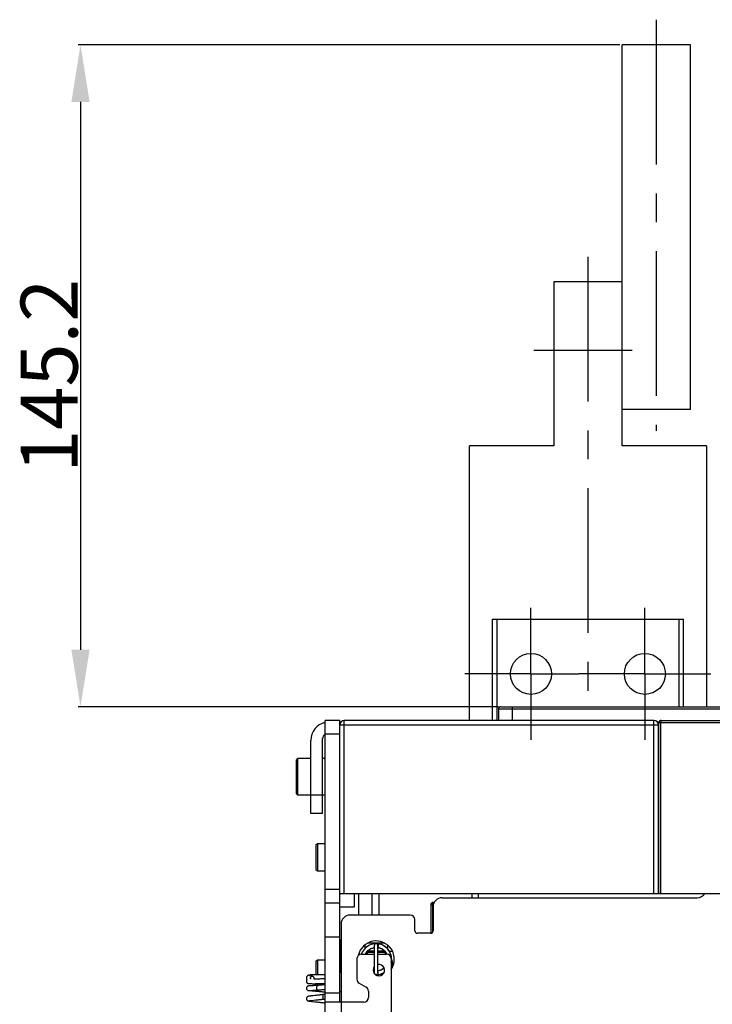
# Model space of a CAD drawing. Units: millimetres. Extents: x 3317 to 10757, y 12763 to 20559.
# Drawn here: x 6251 to 6403, y 14097 to 14313 of the extents above; entities that cross this region are included whole.
import ezdxf

# ---------------------------------------------------------------- set-up
doc = ezdxf.new("R2010")
doc.units = ezdxf.units.MM
doc.linetypes.add('CENTER', pattern=[50.8, 31.75, -6.35, 6.35, -6.35])
for name, color, linetype in [('47013471404_BL2491', 7, 'Continuous'), ('47013471406_BL2504', 7, 'Continuous'), ('47013471412_BL2492', 7, 'Continuous'), ('47013471412_BL2494', 7, 'Continuous'), ('47363460401_BL2493', 7, 'Continuous'), ('47363471400_BL2496', 7, 'Continuous'), ('58413471405_BL2533', 7, 'Continuous'), ('62413471403_BL2522', 7, 'Continuous'), ('62413471404_BL2541', 7, 'Continuous'), ('64613471002_BL2549', 7, 'Continuous'), ('64613471403_BL2627', 7, 'Continuous'), ('64613471406_BL2534', 7, 'Continuous'), ('64613471407_BL2589', 7, 'Continuous'), ('64613471411_BL2523', 7, 'Continuous'), ('64613471413_BL2538', 7, 'Continuous'), ('70213471002_BL2588', 7, 'Continuous'), ('BUSBAR_EXTENTION_TS1600_BL2626', 7, 'Continuous'), ('BUSBAR_VERTICAL_TS1600_BL2587', 7, 'Continuous'), ('WINDOW_A_OCR_TS1600_BL333', 7, 'Continuous')]:
    doc.layers.add(name, color=color, linetype=linetype)
doc.styles.get("Standard").update_dxf_attribs({"font": 'arial.ttf'})

# ---------------------------------------------------------------- blocks, each defined once
blk = doc.blocks.new('_FILLED')
at = {"color": 0, "linetype": 'ByBlock'}
blk.add_solid([(0, 0), (-1, 0.16), (-1, -0.16)], dxfattribs=at)

msp = doc.modelspace()

# ---------------------------------------------------------------- linework, layer by layer
at = {"color": 1, "linetype": 'CENTER'}
for p, q in [((6390.75, 14312.84), (6390.75, 14222.62)), ((6375.75, 14260.84), (6375.75, 14159.9)), ((6363.85, 14240.32), (6385.44, 14240.32))]:
    msp.add_line(p, q, dxfattribs=at)
at = {"layer": '47013471404_BL2491', "color": 7, "linetype": 'Continuous'}
for p, q in [((6311.75, 14150.42), (6312.05, 14150.72)), ((6311.75, 14143.02), (6311.75, 14150.42)), ((6312.05, 14142.72), (6312.05, 14150.72)), ((6314.9, 14150.72), (6312.05, 14150.72)), ((6318.05, 14150.72), (6317.5, 14150.72)), ((6311.75, 14143.02), (6312.05, 14142.72)), ((6314.9, 14142.72), (6312.05, 14142.72)), ((6318.05, 14142.72), (6317.5, 14142.72))]:
    msp.add_line(p, q, dxfattribs=at)
at = {"layer": '47013471406_BL2504', "color": 7, "linetype": 'Continuous'}
for p, q in [((6331.17, 14110.22), (6327.33, 14110.22)), ((6326.75, 14109.82), (6326.75, 14109.02)), ((6327.16, 14108.27), (6327.25, 14108.22)), ((6327.25, 14108.22), (6327.25, 14107.85)), ((6328.85, 14108.22), (6327.25, 14108.22)), ((6328.85, 14108.5), (6327.36, 14108.5)), ((6331.13, 14108.5), (6329.65, 14108.5)), ((6331.25, 14108.22), (6329.65, 14108.22)), ((6331.34, 14108.27), (6331.25, 14108.22)), ((6331.25, 14108.22), (6331.25, 14107.85)), ((6331.75, 14109.82), (6331.75, 14109.02)), ((6332.75, 14106.35), (6332.63, 14106.35)), ((6332.64, 14106.42), (6332.75, 14106.35)), ((6332.75, 14106.35), (6332.75, 14104.8))]:
    msp.add_line(p, q, dxfattribs=at)
at = {"layer": '47013471412_BL2492', "color": 7, "linetype": 'Continuous'}
for p, q in [((6316.05, 14131.82), (6316.35, 14132.12)), ((6316.05, 14131.82), (6316.05, 14126.42)), ((6316.35, 14132.12), (6316.35, 14126.12)), ((6316.35, 14132.12), (6318.05, 14132.12)), ((6316.05, 14126.42), (6316.35, 14126.12)), ((6316.35, 14126.12), (6318.05, 14126.12))]:
    msp.add_line(p, q, dxfattribs=at)
at = {"layer": '47013471412_BL2494', "color": 7, "linetype": 'Continuous'}
for p, q in [((6316.05, 14106.32), (6316.35, 14106.62)), ((6316.05, 14106.32), (6316.05, 14103.31)), ((6316.35, 14106.62), (6316.35, 14103.31)), ((6316.35, 14106.62), (6318.05, 14106.62)), ((6321.25, 14107.62), (6321.35, 14107.62)), ((6316.05, 14101.36), (6316.05, 14100.95)), ((6316.35, 14101.36), (6316.35, 14100.97)), ((6321.25, 14099.62), (6321.55, 14099.62))]:
    msp.add_line(p, q, dxfattribs=at)
at = {"layer": '47363460401_BL2493', "color": 7, "linetype": 'Continuous'}
for p, q in [((6329.61, 14110.1), (6329.24, 14110.12)), ((6329.26, 14110.12), (6329.25, 14110.12)), ((6329.63, 14110.09), (6329.26, 14110.12)), ((6329.98, 14110.04), (6329.61, 14110.1)), ((6329.82, 14110.06), (6329.63, 14110.09)), ((6329.68, 14109.28), (6329.82, 14110.07)), ((6326.91, 14107.84), (6326.94, 14107.92)), ((6326.91, 14107.84), (6326.94, 14107.9)), ((6326.93, 14107.88), (6326.99, 14108)), ((6326.94, 14107.91), (6326.99, 14107.99)), ((6326.95, 14107.93), (6326.97, 14107.97)), ((6327.09, 14108.15), (6327.22, 14108.34)), ((6327.21, 14108.32), (6327.29, 14108.42)), ((6327.22, 14108.34), (6327.26, 14108.39)), ((6327.25, 14108.38), (6327.27, 14108.4)), ((6327.25, 14108.37), (6327.27, 14108.4)), ((6327.43, 14108.57), (6327.45, 14108.59)), ((6327.43, 14108.57), (6327.44, 14108.58)), ((6327.59, 14108.72), (6327.65, 14108.76)), ((6327.79, 14108.86), (6327.87, 14108.92)), ((6327.82, 14108.88), (6327.86, 14108.91)), ((6328.05, 14109.02), (6328.08, 14109.04)), ((6328.74, 14109.26), (6328.83, 14109.28)), ((6328.76, 14109.27), (6328.81, 14109.28)), ((6328.79, 14109.27), (6328.8, 14109.27)), ((6328.85, 14109.72), (6328.85, 14103.72)), ((6329.65, 14103.72), (6329.65, 14109.72)), ((6329.65, 14109.29), (6329.68, 14109.28)), ((6329.65, 14109.28), (6329.81, 14109.25)), ((6329.65, 14109.28), (6329.82, 14109.25)), ((6329.68, 14109.28), (6329.92, 14109.23)), ((6329.82, 14109.25), (6330.12, 14109.17)), ((6329.82, 14109.25), (6329.84, 14109.25)), ((6330.02, 14109.19), (6330.11, 14109.16)), ((6330.06, 14109.18), (6330.08, 14109.17)), ((6330.3, 14109.09), (6330.33, 14109.08)), ((6330.96, 14108.67), (6330.98, 14108.65)), ((6331.14, 14108.49), (6331.15, 14108.48)), ((6331.31, 14108.29), (6331.32, 14108.28)), ((6331.46, 14108.09), (6331.47, 14108.07)), ((6331.46, 14108.08), (6331.47, 14108.07)), ((6331.47, 14108.07), (6331.47, 14108.06)), ((6332.65, 14106.72), (6332.55, 14106.72)), ((6332.59, 14106.07), (6332.61, 14106.26)), ((6332.65, 14106.82), (6332.62, 14107.19)), ((6332.65, 14106.8), (6332.62, 14107.17)), ((6332.64, 14106.46), (6332.65, 14106.72)), ((6332.65, 14106.72), (6332.65, 14106.82)), ((6332.65, 14106.72), (6332.65, 14106.8)), ((6332.65, 14106.72), (6332.65, 14106.41)), ((6329.87, 14104.19), (6329.8, 14104.18)), ((6330.09, 14104.26), (6330.07, 14104.25)), ((6330.39, 14104.38), (6330.27, 14104.33)), ((6330.34, 14104.36), (6330.3, 14104.34)), ((6330.33, 14104.35), (6330.31, 14104.34)), ((6330.56, 14104.47), (6330.53, 14104.46)), ((6330.79, 14104.63), (6330.76, 14104.6)), ((6331.01, 14104.8), (6330.95, 14104.75))]:
    msp.add_line(p, q, dxfattribs=at)
for points in [[(6329.24, 14110.12), (6328.87, 14110.09), (6328.5, 14110.03), (6328.14, 14109.93), (6327.79, 14109.79), (6327.46, 14109.61), (6327.15, 14109.39), (6326.87, 14109.15), (6326.62, 14108.87), (6326.4, 14108.57), (6326.21, 14108.24)], [(6329.82, 14110.07), (6329.71, 14110.08), (6329.62, 14110.09), (6329.53, 14110.1), (6329.45, 14110.11), (6329.38, 14110.11), (6329.32, 14110.11), (6329.28, 14110.11), (6329.27, 14110.11)], [(6329.82, 14110.06), (6329.65, 14110.09), (6329.6, 14110.1)], [(6332.62, 14107.17), (6332.55, 14107.54), (6332.44, 14107.9), (6332.29, 14108.24), (6332.1, 14108.57), (6331.88, 14108.87), (6331.63, 14109.15), (6331.35, 14109.39), (6331.04, 14109.61), (6330.71, 14109.79), (6330.36, 14109.93), (6330, 14110.03), (6329.89, 14110.05)], [(6332.62, 14107.19), (6332.54, 14107.56), (6332.43, 14107.91), (6332.28, 14108.26), (6332.09, 14108.58), (6331.87, 14108.88), (6331.61, 14109.16), (6331.33, 14109.4), (6331.02, 14109.62), (6330.69, 14109.79), (6330.34, 14109.93), (6329.98, 14110.04)], [(6326.21, 14108.24), (6326.06, 14107.9), (6326.05, 14107.85)], [(6326.91, 14107.85), (6326.96, 14107.95), (6327.12, 14108.22), (6327.32, 14108.46), (6327.54, 14108.67), (6327.78, 14108.86), (6328.04, 14109.02), (6328.32, 14109.15), (6328.62, 14109.24), (6328.85, 14109.28)], [(6327.07, 14108.13), (6327.22, 14108.35), (6327.42, 14108.57), (6327.65, 14108.76), (6327.89, 14108.93), (6328.15, 14109.07), (6328.43, 14109.18), (6328.72, 14109.26), (6328.85, 14109.28)], [(6327.1, 14108.17), (6327.25, 14108.37), (6327.27, 14108.4)], [(6327.25, 14108.38), (6327.25, 14108.38), (6327.28, 14108.41)], [(6328.04, 14109.02), (6328.06, 14109.03), (6328.15, 14109.07)], [(6329.65, 14109.28), (6329.84, 14109.25), (6330.13, 14109.16)], [(6329.81, 14109.25), (6330.11, 14109.17), (6330.39, 14109.05), (6330.66, 14108.9), (6330.91, 14108.72), (6331.13, 14108.51), (6331.33, 14108.27)], [(6330.12, 14109.17), (6330.4, 14109.05), (6330.67, 14108.89), (6330.92, 14108.71), (6331.14, 14108.5), (6331.34, 14108.26)], [(6330.13, 14109.16), (6330.42, 14109.04), (6330.68, 14108.89), (6330.93, 14108.7), (6331.15, 14108.49), (6331.35, 14108.25)], [(6330.29, 14109.1), (6330.32, 14109.09), (6330.33, 14109.08)], [(6331.33, 14108.27), (6331.5, 14108.02), (6331.59, 14107.84)], [(6331.34, 14108.26), (6331.51, 14108.01), (6331.59, 14107.84)], [(6331.35, 14108.25), (6331.51, 14108), (6331.59, 14107.84)], [(6331.35, 14108.25), (6331.51, 14107.99), (6331.59, 14107.84)], [(6331.46, 14108.08), (6331.47, 14108.08), (6331.47, 14108.06)], [(6328.85, 14104.15), (6328.85, 14104.15), (6328.62, 14104.2)], [(6328.85, 14104.15), (6328.83, 14104.15), (6328.62, 14104.2)], [(6328.85, 14104.15), (6328.82, 14104.15), (6328.62, 14104.2)], [(6328.85, 14104.15), (6328.81, 14104.15), (6328.62, 14104.2)], [(6328.85, 14104.15), (6328.73, 14104.17), (6328.62, 14104.2)], [(6328.85, 14104.15), (6328.67, 14104.18), (6328.62, 14104.2)], [(6329.15, 14103.32), (6329.46, 14103.32), (6329.83, 14103.37), (6330.19, 14103.45), (6330.55, 14103.57), (6330.89, 14103.74)], [(6329.29, 14103.32), (6329.44, 14103.32), (6329.81, 14103.36), (6330.18, 14103.45), (6330.53, 14103.57), (6330.87, 14103.73), (6330.96, 14103.79)], [(6330.62, 14104.51), (6330.35, 14104.36), (6330.06, 14104.25), (6329.76, 14104.17), (6329.65, 14104.15)], [(6330.61, 14104.5), (6330.34, 14104.35), (6330.05, 14104.24), (6329.75, 14104.17), (6329.65, 14104.15)], [(6330.6, 14104.49), (6330.32, 14104.35), (6330.04, 14104.24), (6329.74, 14104.16), (6329.65, 14104.15)], [(6330.58, 14104.49), (6330.31, 14104.34), (6330.02, 14104.23), (6329.72, 14104.16), (6329.65, 14104.15)], [(6331.01, 14104.8), (6330.84, 14104.66), (6330.58, 14104.49)], [(6331, 14104.8), (6330.85, 14104.67), (6330.6, 14104.49)], [(6331, 14104.8), (6330.86, 14104.68), (6330.61, 14104.5)]]:
    msp.add_lwpolyline(points, dxfattribs=at)
for centre, radius, start, end in [((6329.25, 14106.72), 3.4, 0, 80.4042), ((6329.21, 14109.72), 0.364, 180.0058, 182.9544), ((6329.21, 14109.72), 0.363, 180.004, 182.449), ((6329.29, 14109.72), 0.364, 357.031, 359.9941), ((6329.29, 14109.72), 0.363, 357.551, 359.996), ((6329.25, 14106.72), 2.6, 25.6814, 80.4042), ((6329.26, 14103.73), 0.414, 248.8183, 251.3473)]:
    msp.add_arc(centre, radius, start, end, dxfattribs=at)
for points, knots in [([(6329.25, 14110.12), (6329.15, 14110.12), (6328.99, 14110.05), (6328.87, 14109.87), (6328.85, 14109.77), (6328.85, 14109.72)], [0, 0, 0, 0, 0.49608, 0.747225, 1, 1, 1, 1]), ([(6329.2, 14110.11), (6329.12, 14110.1), (6328.96, 14110.03), (6328.87, 14109.87), (6328.86, 14109.79)], [0, 0, 0, 0, 0.498085, 1, 1, 1, 1]), ([(6329.65, 14109.72), (6329.65, 14109.77), (6329.63, 14109.87), (6329.51, 14110.05), (6329.35, 14110.12), (6329.25, 14110.12)], [0, 0, 0, 0, 0.252775, 0.50392, 1, 1, 1, 1]), ([(6329.64, 14109.79), (6329.63, 14109.87), (6329.55, 14110.02), (6329.4, 14110.09), (6329.32, 14110.11)], [0, 0, 0, 0, 0.502029, 1, 1, 1, 1])]:
    msp.add_open_spline(points, degree=3, knots=knots, dxfattribs=at)
for points in [[(6329.15, 14110.1), (6329.08, 14110.08), (6329.02, 14110.05), (6328.97, 14110)], [(6329.53, 14110), (6329.48, 14110.05), (6329.42, 14110.08), (6329.35, 14110.1)], [(6328.86, 14109.82), (6328.85, 14109.79), (6328.85, 14109.75), (6328.85, 14109.72)], [(6329.65, 14109.72), (6329.65, 14109.75), (6329.64, 14109.79), (6329.63, 14109.82)], [(6328.88, 14103.56), (6328.84, 14103.66), (6328.84, 14103.78), (6328.88, 14103.87)], [(6328.88, 14103.56), (6328.86, 14103.61), (6328.85, 14103.66), (6328.85, 14103.72)], [(6328.95, 14103.45), (6328.92, 14103.48), (6328.9, 14103.52), (6328.88, 14103.56)], [(6329.65, 14103.72), (6329.65, 14103.62), (6329.61, 14103.52), (6329.55, 14103.45)], [(6329.62, 14103.87), (6329.66, 14103.78), (6329.66, 14103.66), (6329.62, 14103.56)], [(6329.11, 14103.34), (6329.05, 14103.37), (6328.99, 14103.4), (6328.95, 14103.45)], [(6329.25, 14103.32), (6329.21, 14103.32), (6329.17, 14103.32), (6329.13, 14103.34)], [(6329.37, 14103.34), (6329.33, 14103.32), (6329.29, 14103.32), (6329.25, 14103.32)], [(6329.55, 14103.45), (6329.5, 14103.4), (6329.44, 14103.36), (6329.37, 14103.34)]]:
    msp.add_open_spline(points, degree=3, dxfattribs=at)
at = {"layer": '47363471400_BL2496', "color": 7, "linetype": 'Continuous'}
for p, q in [((6315.65, 14102.35), (6315.55, 14102.35)), ((6315.78, 14102.35), (6315.65, 14102.35)), ((6315.92, 14102.35), (6315.78, 14102.35)), ((6316.07, 14102.36), (6315.92, 14102.35)), ((6316.22, 14102.36), (6316.07, 14102.36)), ((6316.38, 14102.36), (6316.22, 14102.36)), ((6316.54, 14102.37), (6316.38, 14102.36)), ((6316.71, 14102.37), (6316.54, 14102.37)), ((6316.89, 14102.38), (6316.71, 14102.37)), ((6317.08, 14102.39), (6316.89, 14102.38)), ((6314.53, 14100.87), (6314.5, 14100.86)), ((6314.56, 14100.87), (6314.53, 14100.87)), ((6314.54, 14099.84), (6314.58, 14099.84)), ((6314.62, 14100.87), (6314.56, 14100.87)), ((6314.56, 14099.87), (6314.58, 14099.87)), ((6314.58, 14099.87), (6314.61, 14099.87)), ((6314.58, 14099.84), (6314.65, 14099.83)), ((6314.61, 14099.87), (6314.64, 14099.88)), ((6314.75, 14100.88), (6314.62, 14100.87)), ((6314.64, 14099.88), (6314.7, 14099.88)), ((6314.65, 14099.83), (6315.14, 14099.8)), ((6314.7, 14099.88), (6314.83, 14099.89)), ((6314.74, 14101.36), (6314.81, 14101.36)), ((6314.81, 14101.36), (6314.89, 14101.36)), ((6314.89, 14101.36), (6314.98, 14101.36)), ((6314.98, 14101.36), (6315.08, 14101.36)), ((6315.08, 14101.36), (6315.18, 14101.35)), ((6315.14, 14099.8), (6315.31, 14099.79)), ((6315.18, 14101.35), (6315.3, 14101.35)), ((6315.43, 14100.91), (6315.22, 14100.9)), ((6315.3, 14101.35), (6315.42, 14101.35)), ((6315.31, 14099.79), (6315.5, 14099.78)), ((6315.37, 14099.91), (6315.67, 14099.93)), ((6315.42, 14101.35), (6315.56, 14101.35)), ((6315.61, 14100.92), (6315.43, 14100.91)), ((6315.5, 14099.78), (6315.64, 14099.77)), ((6315.56, 14101.35), (6315.7, 14101.35)), ((6315.81, 14100.93), (6315.61, 14100.92)), ((6315.64, 14099.77), (6315.79, 14099.76)), ((6315.67, 14099.93), (6315.94, 14099.95)), ((6315.7, 14101.35), (6315.86, 14101.35)), ((6315.79, 14099.76), (6315.95, 14099.74)), ((6315.95, 14100.94), (6315.81, 14100.93)), ((6315.86, 14101.35), (6316.02, 14101.36)), ((6315.94, 14099.95), (6316.15, 14099.96)), ((6316.09, 14100.95), (6315.95, 14100.94)), ((6315.95, 14099.74), (6316.12, 14099.73)), ((6316.02, 14101.36), (6316.2, 14101.36)), ((6316.23, 14100.96), (6316.09, 14100.95)), ((6316.12, 14099.73), (6316.29, 14099.72)), ((6316.15, 14099.96), (6316.37, 14099.97)), ((6316.2, 14101.36), (6316.38, 14101.36)), ((6316.38, 14100.97), (6316.23, 14100.96)), ((6316.29, 14099.72), (6316.48, 14099.7)), ((6316.37, 14099.97), (6316.61, 14099.99)), ((6316.58, 14100.98), (6316.38, 14100.97)), ((6317.9, 14099.55), (6318.05, 14099.53)), ((6317.94, 14101.3), (6318.05, 14101.29)), ((6314.81, 14098.65), (6314.71, 14098.64)), ((6314.91, 14098.66), (6314.81, 14098.65)), ((6314.83, 14097.5), (6314.93, 14097.49)), ((6314.84, 14097.65), (6314.92, 14097.66)), ((6315.03, 14098.67), (6314.91, 14098.66)), ((6314.92, 14097.66), (6315.01, 14097.67)), ((6314.93, 14097.49), (6315.11, 14097.47)), ((6315.01, 14097.67), (6315.11, 14097.69)), ((6315.23, 14098.69), (6315.03, 14098.67)), ((6315.11, 14097.69), (6315.29, 14097.7)), ((6315.11, 14097.47), (6315.82, 14097.39)), ((6315.99, 14098.77), (6315.8, 14098.75)), ((6315.82, 14097.39), (6316.01, 14097.37)), ((6316.19, 14098.79), (6315.99, 14098.77)), ((6316.01, 14097.37), (6316.22, 14097.35)), ((6316.04, 14097.78), (6316.31, 14097.81)), ((6316.4, 14098.82), (6316.19, 14098.79)), ((6316.31, 14097.81), (6316.5, 14097.83)), ((6316.61, 14098.84), (6316.4, 14098.82)), ((6316.5, 14097.83), (6316.7, 14097.85)), ((6316.7, 14097.85), (6316.91, 14097.88)), ((6317.76, 14098.99), (6317.61, 14098.97))]:
    msp.add_line(p, q, dxfattribs=at)
for points in [[(6318.05, 14103.27), (6317.93, 14103.28), (6317.76, 14103.29), (6317.59, 14103.29), (6317.42, 14103.3), (6317.25, 14103.3), (6317.09, 14103.31), (6316.92, 14103.31), (6316.77, 14103.31), (6316.62, 14103.31), (6316.48, 14103.31), (6316.34, 14103.31), (6316.2, 14103.31), (6316.07, 14103.31), (6315.95, 14103.31), (6315.83, 14103.31), (6315.72, 14103.3), (6315.61, 14103.3), (6315.5, 14103.3), (6315.4, 14103.29), (6315.3, 14103.29), (6315.21, 14103.28), (6315.13, 14103.28), (6315.05, 14103.27), (6314.97, 14103.27), (6314.9, 14103.26), (6314.83, 14103.26), (6314.77, 14103.25), (6314.71, 14103.24), (6314.66, 14103.24), (6314.61, 14103.23), (6314.56, 14103.22), (6314.52, 14103.22), (6314.47, 14103.21), (6314.43, 14103.2), (6314.4, 14103.19), (6314.36, 14103.18), (6314.32, 14103.16), (6314.27, 14103.15), (6314.23, 14103.12), (6314.18, 14103.09), (6314.13, 14103.06), (6314.08, 14103.01), (6314.04, 14102.96), (6314.01, 14102.9), (6313.98, 14102.83), (6313.96, 14102.76), (6313.95, 14102.69), (6313.95, 14102.66)], [(6313.95, 14102.66), (6313.95, 14102.64), (6313.96, 14102.58), (6313.97, 14102.51), (6314, 14102.45), (6314.03, 14102.38), (6314.07, 14102.33), (6314.12, 14102.28), (6314.13, 14102.28)], [(6314.13, 14102.28), (6314.1, 14102.25), (6314.06, 14102.21), (6314.03, 14102.17), (6314, 14102.11), (6313.98, 14102.05), (6313.96, 14101.99), (6313.95, 14101.92), (6313.95, 14101.89)], [(6313.95, 14101.89), (6313.95, 14101.86), (6313.96, 14101.79), (6313.98, 14101.73), (6314, 14101.67), (6314.03, 14101.62), (6314.07, 14101.57), (6314.11, 14101.53), (6314.15, 14101.49), (6314.19, 14101.46), (6314.23, 14101.44), (6314.27, 14101.42), (6314.31, 14101.41), (6314.34, 14101.4), (6314.36, 14101.4), (6314.39, 14101.39), (6314.4, 14101.39), (6314.42, 14101.39), (6314.44, 14101.38), (6314.46, 14101.38), (6314.48, 14101.38), (6314.5, 14101.38), (6314.52, 14101.38), (6314.54, 14101.37), (6314.57, 14101.37), (6314.59, 14101.37), (6314.62, 14101.37), (6314.65, 14101.37), (6314.68, 14101.37), (6314.74, 14101.36)], [(6315.25, 14103.03), (6315.17, 14103.04), (6315.12, 14103.04), (6315.06, 14103.05), (6315.02, 14103.05), (6314.97, 14103.06), (6314.93, 14103.06), (6314.88, 14103.07), (6314.85, 14103.07), (6314.81, 14103.08), (6314.78, 14103.08), (6314.75, 14103.08), (6314.73, 14103.09), (6314.7, 14103.09), (6314.69, 14103.1), (6314.67, 14103.1), (6314.66, 14103.1)], [(6316.38, 14101.36), (6316.48, 14101.37), (6316.57, 14101.37), (6316.67, 14101.37), (6316.78, 14101.38), (6316.88, 14101.38), (6316.98, 14101.38), (6317.09, 14101.39), (6317.2, 14101.39), (6317.31, 14101.4), (6317.42, 14101.4), (6317.53, 14101.41), (6317.65, 14101.41), (6317.76, 14101.42), (6317.88, 14101.43), (6318.05, 14101.44)], [(6317.66, 14102.42), (6317.56, 14102.41), (6317.46, 14102.4), (6317.37, 14102.4), (6317.27, 14102.4), (6317.17, 14102.39), (6317.08, 14102.39)], [(6318.05, 14102.44), (6317.97, 14102.43), (6317.87, 14102.43), (6317.76, 14102.42), (6317.66, 14102.42)], [(6314.5, 14100.86), (6314.48, 14100.86), (6314.47, 14100.86), (6314.46, 14100.86), (6314.44, 14100.86), (6314.43, 14100.86), (6314.41, 14100.85), (6314.4, 14100.85), (6314.39, 14100.85), (6314.37, 14100.85), (6314.35, 14100.84), (6314.33, 14100.84), (6314.3, 14100.83), (6314.27, 14100.82), (6314.23, 14100.8), (6314.19, 14100.78), (6314.15, 14100.76), (6314.11, 14100.72), (6314.08, 14100.68), (6314.04, 14100.64), (6314.01, 14100.59), (6313.99, 14100.54), (6313.97, 14100.49), (6313.96, 14100.43), (6313.95, 14100.37), (6313.95, 14100.35)], [(6313.95, 14100.35), (6313.95, 14100.33), (6313.96, 14100.27), (6313.97, 14100.21), (6313.99, 14100.15), (6314.02, 14100.1), (6314.05, 14100.05), (6314.09, 14100.01), (6314.13, 14099.97), (6314.17, 14099.94), (6314.22, 14099.91), (6314.25, 14099.9), (6314.29, 14099.88), (6314.32, 14099.87), (6314.34, 14099.87), (6314.36, 14099.86), (6314.38, 14099.86), (6314.39, 14099.86), (6314.41, 14099.85), (6314.42, 14099.85), (6314.43, 14099.85), (6314.45, 14099.85), (6314.46, 14099.85), (6314.48, 14099.85), (6314.49, 14099.85), (6314.51, 14099.84), (6314.54, 14099.84)], [(6314.54, 14099.87), (6314.54, 14099.87), (6314.54, 14099.87), (6314.54, 14099.87), (6314.54, 14099.87), (6314.55, 14099.87), (6314.55, 14099.87), (6314.56, 14099.87)], [(6315.22, 14100.9), (6314.99, 14100.89), (6314.95, 14100.89), (6314.75, 14100.88)], [(6314.83, 14099.89), (6314.98, 14099.89), (6315.02, 14099.89), (6315.37, 14099.91)], [(6316.48, 14099.7), (6316.67, 14099.68), (6316.76, 14099.67), (6316.86, 14099.67), (6316.96, 14099.66), (6317.06, 14099.65), (6317.17, 14099.63), (6317.27, 14099.62), (6317.37, 14099.61), (6317.48, 14099.6), (6317.58, 14099.59), (6317.69, 14099.58), (6317.79, 14099.56), (6317.9, 14099.55)], [(6318.05, 14101.12), (6317.92, 14101.1), (6317.74, 14101.09), (6317.55, 14101.07), (6317.36, 14101.05), (6317.17, 14101.03), (6316.98, 14101.02), (6316.78, 14101), (6316.58, 14100.98)], [(6316.61, 14099.99), (6316.86, 14100.01), (6317.11, 14100.03), (6317.35, 14100.05), (6317.59, 14100.07), (6317.82, 14100.09), (6318.05, 14100.12)], [(6316.78, 14101.38), (6316.93, 14101.37), (6317.03, 14101.36), (6317.12, 14101.36), (6317.22, 14101.35), (6317.32, 14101.34), (6317.42, 14101.34), (6317.52, 14101.33), (6317.62, 14101.32), (6317.73, 14101.31), (6317.83, 14101.3), (6317.94, 14101.3)], [(6314.71, 14098.64), (6314.67, 14098.63), (6314.63, 14098.63), (6314.59, 14098.62), (6314.55, 14098.62), (6314.52, 14098.61), (6314.49, 14098.6), (6314.46, 14098.6), (6314.43, 14098.59), (6314.4, 14098.59), (6314.37, 14098.58), (6314.34, 14098.57), (6314.3, 14098.56), (6314.27, 14098.54), (6314.23, 14098.52), (6314.18, 14098.5), (6314.14, 14098.46), (6314.09, 14098.42), (6314.05, 14098.37), (6314.01, 14098.31), (6313.98, 14098.25), (6313.96, 14098.18), (6313.95, 14098.1), (6313.95, 14098.07)], [(6313.95, 14098.07), (6313.95, 14098.04), (6313.96, 14097.97), (6313.98, 14097.9), (6314.01, 14097.83), (6314.05, 14097.77), (6314.09, 14097.72), (6314.14, 14097.68), (6314.18, 14097.65), (6314.23, 14097.62), (6314.27, 14097.6), (6314.3, 14097.59), (6314.34, 14097.58), (6314.37, 14097.57), (6314.4, 14097.56), (6314.42, 14097.56), (6314.45, 14097.55), (6314.48, 14097.55), (6314.51, 14097.54), (6314.54, 14097.53), (6314.58, 14097.53), (6314.61, 14097.52), (6314.65, 14097.52), (6314.69, 14097.51), (6314.74, 14097.51), (6314.83, 14097.5)], [(6314.63, 14097.62), (6314.63, 14097.62), (6314.63, 14097.62), (6314.63, 14097.62), (6314.64, 14097.62), (6314.65, 14097.63), (6314.67, 14097.63), (6314.69, 14097.63), (6314.71, 14097.64), (6314.74, 14097.64), (6314.77, 14097.65), (6314.8, 14097.65), (6314.84, 14097.65)], [(6315.8, 14098.75), (6315.46, 14098.72), (6315.23, 14098.69)], [(6315.29, 14097.7), (6315.56, 14097.73), (6316.04, 14097.78)], [(6316.22, 14097.35), (6316.44, 14097.33), (6316.55, 14097.32), (6316.67, 14097.3), (6316.79, 14097.29), (6316.91, 14097.27), (6317.03, 14097.26), (6317.16, 14097.24), (6317.29, 14097.23), (6317.41, 14097.21), (6317.54, 14097.19), (6317.67, 14097.17), (6317.8, 14097.16), (6317.93, 14097.14), (6318.05, 14097.12)], [(6317.61, 14098.97), (6317.54, 14098.95), (6317.42, 14098.94), (6317.3, 14098.92), (6317.18, 14098.91), (6317.07, 14098.89), (6316.95, 14098.88), (6316.84, 14098.87), (6316.72, 14098.85), (6316.61, 14098.84)], [(6316.91, 14097.88), (6317.01, 14097.89), (6317.12, 14097.9), (6317.23, 14097.91), (6317.33, 14097.93), (6317.44, 14097.94), (6317.62, 14097.97)], [(6317.62, 14097.97), (6317.81, 14097.99), (6318.04, 14098.02), (6318.05, 14098.03)], [(6318.05, 14099.03), (6317.94, 14099.01), (6317.76, 14098.99)]]:
    msp.add_lwpolyline(points, dxfattribs=at)
msp.add_arc((6315.47, 14102.51), 0.634, 180.003, 193.5284, dxfattribs=at)
for points, knots in [([(6314.84, 14102.51), (6314.84, 14102.58), (6314.86, 14102.71), (6314.95, 14102.89), (6315.08, 14103.01), (6315.2, 14103.04), (6315.25, 14103.03)], [0, 0, 0, 0, 0.281334, 0.548027, 0.786297, 1, 1, 1, 1]), ([(6315.25, 14103.03), (6315.3, 14103.03), (6315.39, 14103), (6315.5, 14102.89), (6315.57, 14102.74), (6315.59, 14102.62), (6315.59, 14102.56)], [0, 0, 0, 0, 0.217562, 0.453644, 0.716598, 1, 1, 1, 1]), ([(6316.23, 14100.43), (6316.23, 14100.5), (6316.24, 14100.63), (6316.27, 14100.78), (6316.31, 14100.87), (6316.35, 14100.93), (6316.39, 14100.97), (6316.41, 14100.97)], [0, 0, 0, 0, 0.336185, 0.635656, 0.75884, 0.860087, 1, 1, 1, 1]), ([(6316.4, 14099.97), (6316.37, 14099.97), (6316.33, 14100), (6316.3, 14100.05), (6316.26, 14100.13), (6316.24, 14100.26), (6316.23, 14100.37), (6316.23, 14100.43)], [0, 0, 0, 0, 0.136738, 0.232646, 0.351323, 0.649092, 1, 1, 1, 1]), ([(6317.65, 14098.42), (6317.65, 14098.49), (6317.64, 14098.59), (6317.64, 14098.72), (6317.64, 14098.8), (6317.63, 14098.87), (6317.63, 14098.92), (6317.62, 14098.95), (6317.62, 14098.96), (6317.62, 14098.97), (6317.61, 14098.97)], [0, 0, 0, 0, 0.374813, 0.547246, 0.69959, 0.825017, 0.918662, 0.977607, 0.993135, 1, 1, 1, 1]), ([(6317.62, 14097.97), (6317.62, 14097.97), (6317.63, 14097.98), (6317.63, 14098), (6317.63, 14098.05), (6317.64, 14098.1), (6317.64, 14098.17), (6317.64, 14098.28), (6317.65, 14098.36), (6317.65, 14098.42)], [0, 0, 0, 0, 0.023058, 0.079985, 0.170498, 0.292781, 0.442495, 0.614376, 1, 1, 1, 1])]:
    msp.add_open_spline(points, degree=3, knots=knots, dxfattribs=at)
msp.add_open_spline([(6315.59, 14102.56), (6315.59, 14102.49), (6315.57, 14102.42), (6315.55, 14102.35)], degree=3, dxfattribs=at)
at = {"layer": '58413471405_BL2533', "color": 7, "linetype": 'Continuous'}
for p, q in [((6318.05, 13907.87), (6318.05, 14159.12)), ((6321.25, 14159.12), (6318.05, 14159.12)), ((6321.25, 14097.38), (6321.25, 14159.12)), ((6321.25, 14156.12), (6318.05, 14156.12)), ((6318.05, 14122.12), (6321.25, 14122.12)), ((6318.05, 14119.12), (6321.25, 14119.12)), ((6318.05, 14111.62), (6321.25, 14111.62)), ((6325.05, 14106.85), (6325.05, 14102.34)), ((6326.05, 14107.85), (6328.85, 14107.85)), ((6329.65, 14107.85), (6331.55, 14107.85)), ((6332.55, 14106.85), (6332.55, 14090.82)), ((6325.55, 14101.47), (6327.05, 14100.6)), ((6318.05, 14099.32), (6321.25, 14099.32)), ((6327.55, 14099.74), (6327.55, 14098.32)), ((6326.55, 14097.32), (6318.09, 14097.32)), ((6321.55, 14097.32), (6321.55, 14087.32))]:
    msp.add_line(p, q, dxfattribs=at)
for centre, radius, start, end in [((6326.05, 14106.85), 1, 90, 180), ((6331.55, 14106.85), 1, 0, 90), ((6329.85, 14104.35), 1.25, 143.3476, 218.5714), ((6329.85, 14104.35), 1.25, 233.4859, 99.3945), ((6326.05, 14102.34), 1, 180, 240), ((6326.55, 14099.74), 1, 0, 60), ((6326.55, 14098.32), 1, 270, 0)]:
    msp.add_arc(centre, radius, start, end, dxfattribs=at)
for points, knots in [([(6318.05, 14097.38), (6318.05, 14097.36), (6318.05, 14097.33), (6318.07, 14097.32), (6318.09, 14097.32)], [0, 0, 0, 0, 0.607119, 1, 1, 1, 1]), ([(6321.27, 14097.35), (6321.26, 14097.35), (6321.25, 14097.36), (6321.25, 14097.37), (6321.25, 14097.38)], [0, 0, 0, 0, 0.537741, 1, 1, 1, 1])]:
    msp.add_open_spline(points, degree=3, knots=knots, dxfattribs=at)
at = {"layer": '62413471403_BL2522', "color": 7, "linetype": 'Continuous'}
for p, q in [((6343.75, 14120.22), (6399.75, 14120.22)), ((6341.75, 14118.22), (6341.75, 14112.92)), ((6321.55, 14114.42), (6321.55, 14097.72)), ((6336.75, 14116.42), (6323.55, 14116.42)), ((6337.75, 14112.92), (6337.75, 14115.42)), ((6341.25, 14112.42), (6338.25, 14112.42))]:
    msp.add_line(p, q, dxfattribs=at)
for centre, radius, start, end in [((6399.75, 14122.22), 2, 270, 326.5139), ((6343.75, 14118.22), 2, 90, 180), ((6323.55, 14114.42), 2, 90, 180), ((6336.75, 14115.42), 1, 0, 90), ((6338.25, 14112.92), 0.5, 180, 270), ((6341.25, 14112.92), 0.5, 270, 0), ((6329.25, 14106.72), 4, 325.7378, 167.7596), ((6323.55, 14097.72), 2, 180, 191.5747)]:
    msp.add_arc(centre, radius, start, end, dxfattribs=at)
at = {"layer": '62413471404_BL2541', "color": 7, "linetype": 'Continuous'}
for p, q in [((6391.35, 14135.12), (6391.25, 14135.12)), ((6391.35, 14131.92), (6391.25, 14131.92)), ((6324.45, 14121.12), (6324.45, 14118.12)), ((6324.45, 14118.12), (6321.25, 14118.12))]:
    msp.add_line(p, q, dxfattribs=at)
at = {"layer": '64613471002_BL2549', "color": 7, "linetype": 'Continuous'}
for p, q in [((6341.25, 14118.67), (6341.25, 14112.42)), ((6341.25, 14118.67), (6341.81, 14118.67)), ((6341.61, 14118.67), (6341.61, 14112.57)), ((6341.75, 14119.17), (6341.99, 14119.17))]:
    msp.add_line(p, q, dxfattribs=at)
msp.add_arc((6341.75, 14118.67), 0.5, 90, 180, dxfattribs=at)
msp.add_open_spline([(6341.75, 14119.17), (6341.69, 14119.17), (6341.62, 14118.93), (6341.61, 14118.79), (6341.61, 14118.67)], degree=3, knots=[0, 0, 0, 0, 0.333599, 1, 1, 1, 1], dxfattribs=at)
at = {"layer": '64613471403_BL2627', "color": 7, "linetype": 'Continuous'}
for p, q in [((6391.35, 14121.12), (6391.35, 14158.62)), ((6391.35, 14158.62), (6421.03, 14158.62)), ((6391.75, 14121.12), (6391.75, 14158.62)), ((6391.85, 14159.12), (6640.15, 14159.12)), ((6391.35, 14121.12), (6640.15, 14121.12))]:
    msp.add_line(p, q, dxfattribs=at)
msp.add_arc((6391.85, 14158.62), 0.5, 90, 180, dxfattribs=at)
msp.add_open_spline([(6391.85, 14159.12), (6391.83, 14159.12), (6391.79, 14159.06), (6391.76, 14158.9), (6391.75, 14158.73), (6391.75, 14158.62)], degree=3, knots=[0, 0, 0, 0, 0.105192, 0.322125, 1, 1, 1, 1], dxfattribs=at)
at = {"layer": '64613471406_BL2534', "color": 7, "linetype": 'Continuous'}
for p, q in [((6391.25, 14152.12), (6391.35, 14152.12)), ((6325.35, 14121.12), (6325.35, 14116.42)), ((6328.35, 14116.42), (6328.35, 14121.12)), ((6329.85, 14121.12), (6329.85, 14116.42)), ((6350.25, 14121.12), (6350.25, 14120.22)), ((6351.75, 14120.22), (6351.75, 14121.12)), ((6321.35, 14104.12), (6321.35, 14110.62)), ((6332.16, 14108.48), (6332.84, 14108.48))]:
    msp.add_line(p, q, dxfattribs=at)
for centre, start, end in [((6321.85, 14110.62), 127.2426, 180), ((6321.85, 14104.12), 180, 232.8046)]:
    msp.add_arc(centre, 0.5, start, end, dxfattribs=at)
msp.add_open_spline([(6321.55, 14104.14), (6321.5, 14104.14), (6321.45, 14104.13), (6321.35, 14104.13), (6321.35, 14104.12)], degree=3, knots=[0, 0, 0, 0, 0.728036, 1, 1, 1, 1], dxfattribs=at)
at = {"layer": '64613471407_BL2589', "color": 7, "linetype": 'Continuous'}
for p, q in [((6356.6, 14162.12), (6407.4, 14162.12)), ((6359.1, 14162.12), (6359.1, 14159.12)), ((6356.1, 14161.62), (6356.1, 14159.12)), ((6356.1, 14161.62), (6407.9, 14161.62)), ((6391.25, 14155.62), (6391.35, 14155.62)), ((6391.25, 14152.12), (6391.35, 14152.12))]:
    msp.add_line(p, q, dxfattribs=at)
msp.add_arc((6356.6, 14161.62), 0.5, 90, 180, dxfattribs=at)
at = {"layer": '64613471411_BL2523', "color": 7, "linetype": 'Continuous'}
for p, q in [((6317.9, 14158.58), (6317.9, 14158.72)), ((6317.9, 14158.72), (6318.05, 14158.72)), ((6321.45, 14158.72), (6321.25, 14158.72)), ((6391.35, 14158.72), (6391.05, 14158.72)), ((6391.35, 14156.12), (6391.25, 14156.12)), ((6314.9, 14138.72), (6314.9, 14154.72)), ((6317.5, 14138.72), (6317.5, 14155.12)), ((6317.5, 14142.72), (6314.9, 14142.72)), ((6317.5, 14138.72), (6314.9, 14138.72))]:
    msp.add_line(p, q, dxfattribs=at)
for centre, radius, start in [((6318.9, 14154.72), 4, 102.3213), ((6318.5, 14155.12), 1, 116.8324)]:
    msp.add_arc(centre, radius, start, 180, dxfattribs=at)
at = {"layer": '64613471413_BL2538', "color": 7, "linetype": 'Continuous'}
for p, q in [((6321.25, 14158.12), (6391.25, 14158.12)), ((6322.25, 14121.12), (6322.25, 14159.12)), ((6390.25, 14159.12), (6322.25, 14159.12)), ((6390.25, 14121.12), (6390.25, 14159.12)), ((6391.25, 14121.12), (6391.25, 14158.12)), ((6321.25, 14121.12), (6391.25, 14121.12))]:
    msp.add_line(p, q, dxfattribs=at)
for centre, start, end in [((6322.25, 14158.12), 90, 180), ((6390.25, 14158.12), 0, 90)]:
    msp.add_arc(centre, 1, start, end, dxfattribs=at)
at = {"layer": '70213471002_BL2588', "color": 7, "linetype": 'CENTER'}
for p, q in [((6363.25, 14169.32), (6363.25, 14183.82)), ((6388.25, 14169.32), (6388.25, 14183.82)), ((6363.25, 14169.32), (6348.75, 14169.32)), ((6363.25, 14169.32), (6363.25, 14154.82)), ((6363.25, 14169.32), (6373.75, 14169.32)), ((6388.25, 14169.32), (6373.75, 14169.32)), ((6388.25, 14169.32), (6388.25, 14154.82)), ((6388.25, 14169.32), (6402.75, 14169.32))]:
    msp.add_line(p, q, dxfattribs=at)
at = {"layer": '70213471002_BL2588', "color": 7, "linetype": 'Continuous'}
for p, q in [((6354.75, 14181.32), (6354.75, 14159.12)), ((6354.75, 14181.32), (6396.75, 14181.32)), ((6355.75, 14181.32), (6355.75, 14159.12)), ((6395.75, 14162.12), (6395.75, 14181.32)), ((6396.75, 14162.12), (6396.75, 14181.32))]:
    msp.add_line(p, q, dxfattribs=at)
for centre in [(6363.25, 14169.32), (6388.25, 14169.32)]:
    msp.add_circle(centre, 4.5, dxfattribs=at)
at = {"layer": 'BUSBAR_EXTENTION_TS1600_BL2626', "color": 7, "linetype": 'Continuous'}
for p, q in [((6383.25, 14255.32), (6383.25, 14307.32)), ((6398.25, 14307.32), (6383.25, 14307.32)), ((6398.25, 14227.32), (6398.25, 14307.32)), ((6398.25, 14227.32), (6383.25, 14227.32))]:
    msp.add_line(p, q, dxfattribs=at)
at = {"layer": 'BUSBAR_VERTICAL_TS1600_BL2587', "color": 7, "linetype": 'Continuous'}
for p, q in [((6368.25, 14255.32), (6368.25, 14219.32)), ((6383.25, 14255.32), (6368.25, 14255.32)), ((6383.25, 14219.32), (6383.25, 14255.32)), ((6349.75, 14159.12), (6349.75, 14219.32)), ((6368.25, 14219.32), (6349.75, 14219.32)), ((6401.75, 14219.32), (6383.25, 14219.32)), ((6401.75, 14219.32), (6401.75, 14162.12))]:
    msp.add_line(p, q, dxfattribs=at)
at = {"layer": 'WINDOW_A_OCR_TS1600_BL333'}
for p, q in [((6382.75, 14307.32), (6263.85, 14307.32)), ((6264.35, 14294.82), (6264.35, 14174.62)), ((6356.1, 14162.12), (6263.85, 14162.12))]:
    msp.add_line(p, q, dxfattribs=at)

# ---------------------------------------------------------------- block references
at = {"layer": 'WINDOW_A_OCR_TS1600_BL333', "xscale": 12.5, "yscale": 12.5, "zscale": 12.5}
for p, rotation in [((6264.35, 14307.32), 90), ((6264.35, 14162.12), 270)]:
    msp.add_blockref('_FILLED', p, dxfattribs=dict(at, rotation=rotation))

# ---------------------------------------------------------------- texts
at = {"layer": 'WINDOW_A_OCR_TS1600_BL333', "insert": (6257.47, 14234.72), "char_height": 12.5, "attachment_point": 5, "rotation": 90}
msp.add_mtext('\\A1;145.2', dxfattribs=at)

doc.saveas('drawing.dxf')
